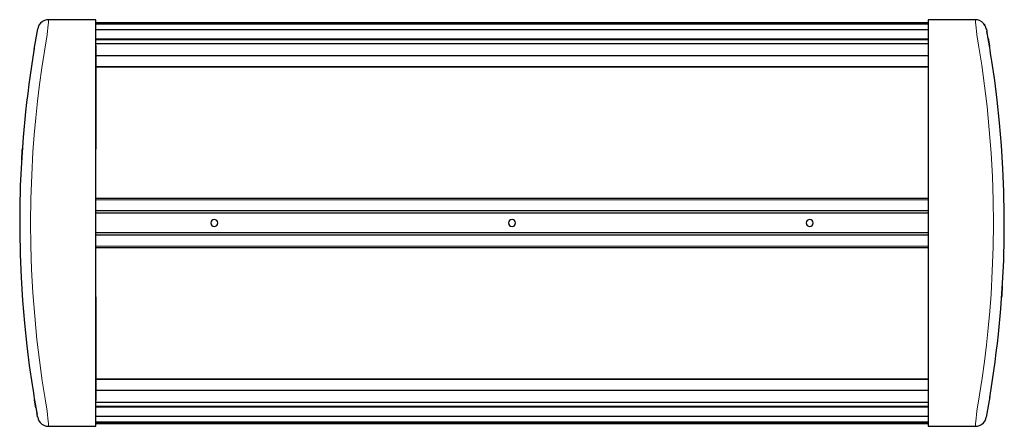
# Model space of a CAD drawing. Units: millimetres. Extents: x -354 to 354, y -146 to 146.
import ezdxf

# ---------------------------------------------------------------- set-up
doc = ezdxf.new("R2010")
doc.units = ezdxf.units.MM
doc.layers.add('Top$18', color=7, linetype='Continuous', true_color=0xffffff)

msp = doc.modelspace()

# ---------------------------------------------------------------- linework, layer by layer
at = {"layer": 'Top$18', "color": 7, "linetype": 'Continuous', "lineweight": 25}
for p, q in [((-333.05, 146), (-333.05, 146)), ((-299, 146), (-327, 146)), ((-298.99, 144), (298.99, 144)), ((-298.99, 143), (298.99, 143)), ((327, 146), (299, 146)), ((-298.99, 139), (298.99, 139)), ((-299, 127.5), (-299, 53)), ((-298.99, 132.27), (298.99, 132.27)), ((-298.99, 129), (298.99, 129)), ((298.99, 120), (-298.99, 120)), ((298.99, 112), (-298.99, 112)), ((298.99, 17.5), (-298.99, 17.5)), ((298.99, 8.75), (-298.99, 8.75)), ((298.99, 7.06), (-298.99, 7.06)), ((298.99, 7.06), (-298.99, 7.06)), ((298.99, -7.06), (-298.99, -7.06)), ((298.99, -7.06), (-298.99, -7.06)), ((298.99, -8.75), (-298.99, -8.75)), ((-298.99, -17.5), (298.99, -17.5)), ((-299, -53), (-299, -127.5)), ((-298.99, -112.01), (298.99, -112.01)), ((-298.99, -120.01), (298.99, -120.01)), ((298.99, -129), (-298.99, -129)), ((298.99, -132.27), (-298.99, -132.27)), ((298.99, -139), (-298.99, -139)), ((-327, -146), (-299, -146)), ((298.99, -143), (-298.99, -143)), ((298.99, -144), (-298.99, -144)), ((-298.99, -144.01), (298.99, -144.01)), ((299, -146), (327, -146)), ((333.05, -146), (333.05, -146))]:
    msp.add_line(p, q, dxfattribs=at)
at = {"layer": 'Top$18', "color": 7, "linetype": 'Continuous', "lineweight": 13}
for p, q in [((-298.99, 131.5), (298.99, 131.5)), ((-298.99, 112.5), (298.99, 112.5)), ((298.99, 16.75), (-298.99, 16.75)), ((298.99, -16.75), (-298.99, -16.75)), ((298.99, -112.51), (-298.99, -112.51)), ((298.99, -131.5), (-298.99, -131.5))]:
    msp.add_line(p, q, dxfattribs=at)
at = {"layer": 'Top$18', "color": 7, "linetype": 'Continuous', "lineweight": 25}
for points in [[(-339.99, 141.99), (-340.62, 140.6), (-340.91, 139.49)], [(-333.05, 146), (-334.59, 145.85), (-336.08, 145.41), (-337.47, 144.67), (-338.88, 143.48), (-339.99, 141.99)], [(-327, 146), (-330.39, 146), (-333.05, 146)], [(-299, -146), (-299, -146), (-299, 0), (-299, 78.11), (-299, 116.28), (-299, 134.99), (-299, 145.25), (-299, 145.96), (-299, 146), (-299, 146)], [(299, 146), (299, 146), (299, 0), (299, -78.11), (299, -116.28), (299, -134.99), (299, -145.25), (299, -145.96), (299, -146), (299, -146)], [(333.05, 146), (329.66, 146), (327, 146)], [(339.18, 143.15), (337.72, 144.5), (335.98, 145.45), (334.52, 145.86), (333.05, 146)], [(339.18, 143.15), (339.66, 142.51), (339.99, 141.99)], [(340.91, 139.49), (340.64, 140.55), (340.2, 141.6), (339.18, 143.15)], [(-343.55, 124.79), (-340.91, 139.49), (-340.91, 139.49), (-340.91, 139.49), (-340.91, 139.49), (-340.91, 139.49), (-340.91, 139.49), (-340.91, 139.49)], [(340.91, 139.49), (340.91, 139.49), (340.91, 139.49), (340.91, 139.49), (340.91, 139.49), (340.93, 139.38), (341.28, 137.52)], [(343.47, -125.23), (344.43, -119.08), (345.38, -112.67), (346.32, -106.19), (347.22, -99.67), (348.07, -93.11), (348.86, -86.53), (349.6, -79.93), (351.33, -61.68), (352.62, -43.31), (353.39, -26.84), (353.8, -10.32), (353.84, 6.21), (353.52, 22.73), (352.84, 39.22), (351.8, 55.65), (350.41, 71.99), (348.69, 88.19), (346.92, 102.33), (344.9, 116.31), (344.47, 119.04), (344.03, 121.76), (343.58, 124.48), (343.13, 127.19), (342.66, 129.88), (342.19, 132.57), (341.7, 135.25), (341.28, 137.52)], [(342.18, 132.66), (343.14, 127.17), (343.21, 126.78), (343.21, 126.76), (343.21, 126.75)], [(-343.47, 125.23), (-344.43, 119.08), (-345.38, 112.67), (-346.32, 106.19), (-347.22, 99.67), (-348.07, 93.11), (-348.86, 86.53), (-349.6, 79.93), (-351.33, 61.68), (-352.62, 43.31), (-353.39, 26.84), (-353.8, 10.32), (-353.84, -6.21), (-353.52, -22.73), (-352.84, -39.22), (-351.8, -55.65), (-350.41, -71.99), (-348.69, -88.19), (-346.92, -102.33), (-344.9, -116.31), (-344.47, -119.04), (-344.03, -121.76), (-343.58, -124.48), (-343.13, -127.19), (-342.66, -129.88), (-342.19, -132.57), (-341.7, -135.25), (-341.28, -137.52)], [(-352.08, 53.56), (-352.2, 51.84), (-352.34, 49.6), (-352.48, 47.57), (-352.63, 45.35)], [(352.08, -53.56), (352.2, -51.84), (352.34, -49.6), (352.48, -47.57), (352.63, -45.35)], [(-342.18, -132.66), (-343.14, -127.17), (-343.21, -126.78), (-343.21, -126.76), (-343.21, -126.75)], [(343.55, -124.79), (340.91, -139.49), (340.91, -139.49), (340.91, -139.49), (340.91, -139.49), (340.91, -139.49), (340.91, -139.49), (340.91, -139.49)], [(-340.91, -139.49), (-340.91, -139.49), (-340.91, -139.49), (-340.91, -139.49), (-340.91, -139.49), (-340.93, -139.38), (-341.28, -137.52)], [(-340.91, -139.49), (-340.51, -140.9), (-339.99, -141.99)], [(339.99, -141.99), (340.62, -140.6), (340.91, -139.49)], [(-339.99, -141.99), (-339.07, -143.28), (-337.91, -144.36), (-336.56, -145.19), (-334.83, -145.8), (-333.05, -146)], [(-333.05, -146), (-329.66, -146), (-327, -146)], [(327, -146), (330.39, -146), (333.05, -146)], [(333.05, -146), (334.59, -145.85), (336.08, -145.41), (337.47, -144.67), (338.88, -143.48), (339.99, -141.99)]]:
    msp.add_lwpolyline(points, dxfattribs=at)
at = {"layer": 'Top$18', "color": 7, "linetype": 'Continuous', "lineweight": 13}
for points in [[(-333.05, 146), (-333.05, 146), (-333.05, 146), (-333.06, 145.95), (-333.08, 145.69), (-333.12, 145.22), (-333.23, 144.02), (-333.38, 142.33), (-333.56, 140.22), (-333.77, 137.76), (-334, 135.05)], [(334, 135.05), (333.77, 137.76), (333.56, 140.22), (333.38, 142.33), (333.23, 144.02), (333.12, 145.22), (333.08, 145.69), (333.06, 145.95), (333.05, 146), (333.05, 146)], [(333.05, 146), (333.05, 146), (333.05, 146), (333.05, 146), (333.05, 146), (333.05, 146), (333.05, 146), (333.05, 146), (333.05, 146), (333.05, 146), (333.05, 146)], [(-334, 135.05), (-336.01, 123.31), (-337.85, 111.48), (-339.51, 99.55), (-340.98, 87.54), (-342.28, 75.46), (-343.38, 63.31), (-344.29, 51.11), (-345.23, 34.27), (-345.8, 17.37), (-346, 0.44), (-345.82, -16.49), (-345.27, -33.39), (-344.35, -50.24), (-343.06, -67.01), (-341.42, -83.67), (-340.56, -91.1), (-339.64, -98.51), (-338.65, -105.89), (-337.59, -113.24), (-336.46, -120.55), (-335.26, -127.82), (-334, -135.05)], [(334, -135.05), (336.01, -123.31), (337.85, -111.48), (339.51, -99.55), (340.98, -87.54), (342.28, -75.46), (343.38, -63.31), (344.29, -51.11), (345.23, -34.27), (345.8, -17.37), (346, -0.44), (345.82, 16.49), (345.27, 33.39), (344.35, 50.24), (343.06, 67.01), (341.42, 83.67), (340.56, 91.1), (339.64, 98.51), (338.65, 105.89), (337.59, 113.24), (336.46, 120.55), (335.26, 127.82), (334, 135.05)], [(-334, -135.05), (-333.77, -137.76), (-333.56, -140.22), (-333.38, -142.33), (-333.23, -144.02), (-333.12, -145.22), (-333.08, -145.69), (-333.06, -145.95), (-333.05, -146), (-333.05, -146)], [(333.05, -146), (333.05, -146), (333.05, -146), (333.06, -145.95), (333.08, -145.69), (333.12, -145.22), (333.23, -144.02), (333.38, -142.33), (333.56, -140.22), (333.77, -137.76), (334, -135.05)], [(-333.05, -146), (-333.05, -146), (-333.05, -146), (-333.05, -146), (-333.05, -146), (-333.05, -146), (-333.05, -146), (-333.05, -146), (-333.05, -146), (-333.05, -146), (-333.05, -146)]]:
    msp.add_lwpolyline(points, dxfattribs=at)
at = {"layer": 'Top$18', "color": 7, "linetype": 'Continuous', "lineweight": 25, "extrusion": (0, 0, -1)}
for centre in [(214, 0), (0, 0), (-214, 0)]:
    msp.add_circle(centre, 2.5, dxfattribs=at)
for centre, start, end in [((396, 0), 169.2815, 169.5314), ((-396, 0), 349.2815, 349.5314)]:
    msp.add_arc(centre, 750, start, end, dxfattribs=at)

doc.saveas('drawing.dxf')
